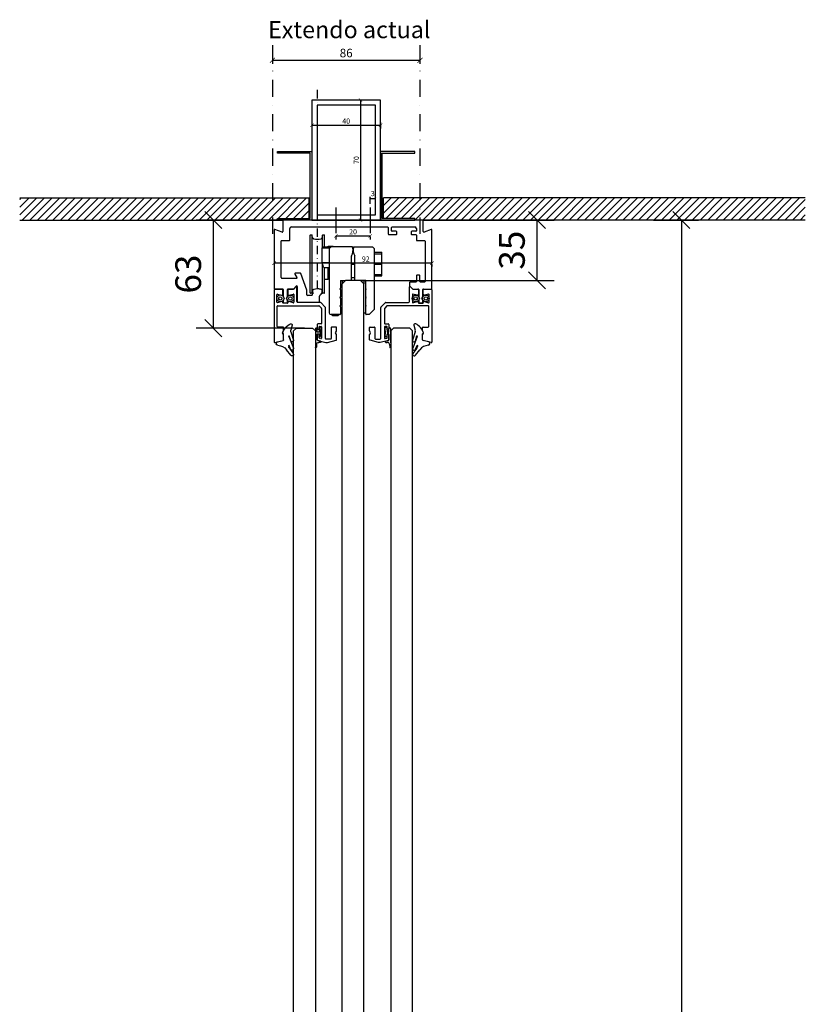
# Model space of a CAD drawing. Units: inches. Extents: x -47522 to 22536, y -11529 to 5896.
# Drawn here: x 19758 to 20216, y -4969 to -4395 of the extents above; entities that cross this region are included whole.
import ezdxf
from ezdxf.lldxf.tags import DXFTag

# ---------------------------------------------------------------- set-up
doc = ezdxf.new("R2010")
doc.units = ezdxf.units.IN
doc.linetypes.add('DASHDOT2', pattern=[0.5, 0.25, -0.125, 0, -0.125])
for name, color, linetype in [('0_DIMENSIONS', 10, 'Continuous'), ('0_GLASS', 150, 'Continuous'), ('270-8300-10_PERF', 7, 'Continuous'), ('270-8302-10_PERF', 7, 'Continuous'), ('300-3004-12_PF_J', 7, 'Continuous'), ('320-2170-10_PIVO', 7, 'Continuous'), ('320-3920-10_CASQ', 7, 'Continuous'), ('c_black', 7, 'Continuous'), ('CORDON_2X4', 7, 'Continuous'), ('COS_MORDASSA_ANT', 7, 'Continuous'), ('COS_MORDASSA_POS', 7, 'Continuous'), ('COS_PLETINA_ROLL', 7, 'Continuous'), ('DISTANCIADOR', 7, 'Continuous'), ('EIX_EXCENTRIC_RE', 7, 'Continuous'), ('FRANJA_DE_PRESIO', 7, 'Continuous'), ('JUNTA_12.7', 7, 'Continuous'), ('NEW_RUEDA_PANO_1', 7, 'Continuous'), ('PF_GUIADOR_PANOR', 7, 'Continuous'), ('PRISIONERO_M-4_X', 7, 'Continuous'), ('TAPA_2_1040', 7, 'Continuous')]:
    doc.layers.add(name, color=color, linetype=linetype)
doc.styles.get("Standard").update_dxf_attribs({"font": 'arial.ttf'})
tags = doc.linetypes.add('HIDDEN2', pattern=[4.7625, 3.175, -1.5875]).pattern_tags.tags
tags[6:7] = [DXFTag(74, 4), DXFTag(75, 0), DXFTag(340, '0'), DXFTag(46, 0.0), DXFTag(50, 0.0), DXFTag(44, 0.0), DXFTag(45, 0.0)]
tags[4:5] = [DXFTag(74, 4), DXFTag(75, 0), DXFTag(340, '0'), DXFTag(46, 0.0), DXFTag(50, 0.0), DXFTag(44, 0.0), DXFTag(45, 0.0)]
doc.dimstyles.new('Europe_mm', dxfattribs={"dimtxt": 35, "dimasz": 10, "dimexe": 10, "dimexo": 10, "dimgap": 5, "dimtad": 1, "dimdec": 0, "dimtxsty": 'Standard', "dimblk": 'OBLIQUE', "dimcen": 0.09375, "dimadec": 0, "dimazin": 0, "dimtfac": 10, "dimtdec": 0, "dimtmove": 0, "dimatfit": 3, "dimfxl": 1, "dimfrac": 2, "dimarcsym": 0})
pattern_1 = [(45, (28251.8912, -9095.1417), (-2.245064, 2.245064), [])]

# ---------------------------------------------------------------- blocks, each defined once
blk = doc.blocks.new('_ArchTick')
at = {"color": 0, "linetype": 'ByBlock', "const_width": 0.15}
blk.add_lwpolyline([(-0.5, -0.5), (0.5, 0.5)], dxfattribs=at)
blk = doc.blocks.new('*D169')
at = {"layer": '0_DIMENSIONS', "color": 0, "linetype": 'Continuous', "lineweight": -2, "transparency": 16777216}
for p, q in [((19998.69, -4537.06), (19906.79, -4537.06)), ((19906.79, -4537.86), (19906.79, -4539.06)), ((19998.69, -4537.86), (19998.69, -4539.06))]:
    blk.add_line(p, q, dxfattribs=at)
at = {"layer": 'Defpoints', "color": 0, "linetype": 'Continuous', "transparency": 16777216}
for p in [(19906.79, -4535.86), (19998.69, -4535.86), (19906.79, -4537.06)]:
    blk.add_point(p, dxfattribs=at)
at = {"layer": '0_DIMENSIONS', "color": 0, "linetype": 'Continuous', "lineweight": -2, "transparency": 16777216, "xscale": 2, "yscale": 2, "zscale": 2, "rotation": 180}
blk.add_blockref('_ArchTick', (19906.79, -4537.06), dxfattribs=at)
at = {"layer": '0_DIMENSIONS', "color": 0, "linetype": 'Continuous', "lineweight": -2, "transparency": 16777216, "xscale": 2, "yscale": 2, "zscale": 2}
blk.add_blockref('_ArchTick', (19998.69, -4537.06), dxfattribs=at)
at = {"layer": '0_DIMENSIONS', "color": 0, "linetype": 'Continuous', "transparency": 16777216, "insert": (19960.17, -4535.03), "char_height": 3, "attachment_point": 5}
blk.add_mtext('92', dxfattribs=at)
blk = doc.blocks.new('_Oblique')
at = {"color": 0, "lineweight": -2}
blk.add_line((-0.5, -0.5), (0.5, 0.5), dxfattribs=at)
blk = doc.blocks.new('*D170')
at = {"layer": '0_DIMENSIONS', "color": 0, "lineweight": -2, "transparency": 16777216}
for p, q in [((19993.39, -4511.94), (20069.93, -4511.94)), ((20059.93, -4511.94), (20059.93, -4547.1)), ((19957.13, -4547.1), (20069.93, -4547.1))]:
    blk.add_line(p, q, dxfattribs=at)
at = {"layer": 'Defpoints', "color": 0, "transparency": 16777216}
for p in [(19993.39, -4511.94), (19957.13, -4547.1), (20059.93, -4547.1)]:
    blk.add_point(p, dxfattribs=at)
at = {"layer": '0_DIMENSIONS', "color": 0, "lineweight": -2, "transparency": 16777216, "xscale": 10, "yscale": 10, "zscale": 10}
for p, rotation in [((20059.93, -4511.94), 90), ((20059.93, -4547.1), 270)]:
    blk.add_blockref('_Oblique', p, dxfattribs=dict(at, rotation=rotation))
at = {"layer": '0_DIMENSIONS', "color": 0, "transparency": 16777216, "insert": (20047.26, -4529.52), "char_height": 15, "attachment_point": 5, "rotation": 90}
blk.add_mtext('35', dxfattribs=at)
blk = doc.blocks.new('*D173')
at = {"layer": '0_DIMENSIONS', "color": 0, "lineweight": -2, "transparency": 16777216}
for p, q in [((19912.09, -4511.94), (19861.25, -4511.94)), ((19871.25, -4511.94), (19871.25, -4574.96)), ((19924.44, -4574.96), (19861.25, -4574.96))]:
    blk.add_line(p, q, dxfattribs=at)
at = {"layer": 'Defpoints', "color": 0, "transparency": 16777216}
for p in [(19912.09, -4511.94), (19871.25, -4574.96), (19924.44, -4574.96)]:
    blk.add_point(p, dxfattribs=at)
at = {"layer": '0_DIMENSIONS', "color": 0, "lineweight": -2, "transparency": 16777216, "xscale": 10, "yscale": 10, "zscale": 10}
for p, rotation in [((19871.25, -4511.94), 90), ((19871.25, -4574.96), 270)]:
    blk.add_blockref('_Oblique', p, dxfattribs=dict(at, rotation=rotation))
at = {"layer": '0_DIMENSIONS', "color": 0, "transparency": 16777216, "insert": (19858.58, -4543.45), "char_height": 15, "attachment_point": 5, "rotation": 90}
blk.add_mtext('63', dxfattribs=at)
blk = doc.blocks.new('juntapresion')
at = {"layer": 'JUNTA_12.7', "color": 7, "linetype": 'Continuous'}
for p, q in [((23534.29, -20255.95), (23531.77, -20259.06)), ((23533.09, -20261.57), (23533.09, -20260.99)), ((23533.21, -20266.82), (23535.85, -20260.06)), ((23534.14, -20259.4), (23533.28, -20261.61)), ((23533.44, -20259.94), (23535.74, -20256.89)), ((23526.39, -20263.63), (23529.81, -20264.55)), ((23530.11, -20264.93), (23530.11, -20268.37)), ((23533.22, -20267.12), (23533.21, -20267.09)), ((23534.29, -20264.26), (23533.4, -20267.11)), ((23534.37, -20269.52), (23535.86, -20264.75)), ((23530.11, -20268.37), (23529.59, -20268.9)), ((23535.1, -20273.31), (23534.35, -20270.48))]:
    blk.add_line(p, q, dxfattribs=at)
for centre, radius, start, end in [((23535.05, -20256.37), 0.87, 322.84205, 151.52284), ((23526.84, -20262.69), 1.04, 93.61093, 244.92539), ((23526.33, -20254.66), 7, 273.61093, 321.00689), ((23534.83, -20260.99), 1.74, 142.84205, 180), ((23533.19, -20261.57), 0.1, 180, 338.67022), ((23535, -20259.72), 0.915, 338.29661, 159.37836), ((23529.71, -20264.93), 0.4, 0, 75), ((23533.55, -20266.95), 0.367, 158.67324, 202.90685), ((23533.31, -20267.08), 0.0925, 202.90685, 342.62715), ((23535.07, -20264.5), 0.823, 342.62715, 162.62715), ((23537.78, -20266.57), 8.52, 195.83752, 244.37229), ((23534.35, -20273.51), 0.783, 251.55952, 15), ((23536.01, -20270.04), 1.72, 162.62715, 195)]:
    blk.add_arc(centre, radius, start, end, dxfattribs=at)
at = {"layer": 'TAPA_2_1040', "color": 7, "linetype": 'Continuous'}
blk.add_line((23535.04, -20273.06), (23535.06, -20273.06), dxfattribs=at)
blk = doc.blocks.new('junta comp')
at = {"linetype": 'Continuous'}
for p, q in [((24160.82, -19884.19), (24160.72, -19879.42)), ((24161.43, -19881.13), (24161.32, -19879.4)), ((24163.69, -19882.98), (24162.05, -19883.42)), ((24163.55, -19882.2), (24162.71, -19882.26))]:
    blk.add_line(p, q, dxfattribs=at)
for centre, radius, start, end in [((24161.02, -19879.41), 0.3, 3.47964, 181.19944), ((24162.63, -19881.06), 1.2, 183.47964, 274.13783), ((24162.12, -19883.71), 0.3, 105, 180), ((24163.58, -19882.6), 0.4, 285, 94.13783)]:
    blk.add_arc(centre, radius, start, end, dxfattribs=at)
at = {"layer": '300-3004-12_PF_J', "linetype": 'Continuous'}
for p, q in [((24160.82, -19890.27), (24160.82, -19884.19)), ((24161.82, -19883.69), (24161.82, -19887.27)), ((24161.82, -19887.27), (24162.82, -19887.27)), ((24162.82, -19888.27), (24161.82, -19888.27)), ((24161.82, -19888.27), (24161.82, -19890.27)), ((24162.82, -19887.27), (24162.98, -19885.92)), ((24162.99, -19890.81), (24162.82, -19888.27)), ((24163.97, -19886.03), (24163.79, -19887.67)), ((24163.79, -19887.67), (24163.99, -19890.74))]:
    blk.add_line(p, q, dxfattribs=at)
for centre, start, end in [((24163.47, -19885.97), 353.65981, 173.65981), ((24161.32, -19890.27), 180, 0), ((24163.49, -19890.77), 183.81407, 3.81407)]:
    blk.add_arc(centre, 0.5, start, end, dxfattribs=at)
blk = doc.blocks.new('*D174')
at = {"layer": '0_DIMENSIONS', "color": 0, "linetype": 'Continuous', "lineweight": -2, "transparency": 16777216}
for p, q in [((19928.74, -4455.04), (19928.74, -4458.63)), ((19968.74, -4455.04), (19968.74, -4458.63)), ((19928.74, -4456.63), (19968.74, -4456.63))]:
    blk.add_line(p, q, dxfattribs=at)
at = {"layer": 'Defpoints', "color": 0, "linetype": 'Continuous', "transparency": 16777216}
for p in [(19928.74, -4453.04), (19968.74, -4453.04), (19968.74, -4456.63)]:
    blk.add_point(p, dxfattribs=at)
at = {"layer": '0_DIMENSIONS', "color": 0, "linetype": 'Continuous', "lineweight": -2, "transparency": 16777216, "xscale": 2, "yscale": 2, "zscale": 2, "rotation": 180}
blk.add_blockref('_ArchTick', (19928.74, -4456.63), dxfattribs=at)
at = {"layer": '0_DIMENSIONS', "color": 0, "linetype": 'Continuous', "lineweight": -2, "transparency": 16777216, "xscale": 2, "yscale": 2, "zscale": 2}
blk.add_blockref('_ArchTick', (19968.74, -4456.63), dxfattribs=at)
at = {"layer": '0_DIMENSIONS', "color": 0, "linetype": 'Continuous', "transparency": 16777216, "insert": (19948.74, -4454.6), "char_height": 3, "attachment_point": 5}
blk.add_mtext('40', dxfattribs=at)
blk = doc.blocks.new('*D175')
at = {"layer": '0_DIMENSIONS', "color": 0, "linetype": 'Continuous', "lineweight": -2, "transparency": 16777216}
for p, q in [((19957.54, -4441.94), (19955.07, -4441.94)), ((19957.07, -4441.94), (19957.07, -4511.94)), ((19957.54, -4511.94), (19955.07, -4511.94))]:
    blk.add_line(p, q, dxfattribs=at)
at = {"layer": 'Defpoints', "color": 0, "linetype": 'Continuous', "transparency": 16777216}
for p in [(19959.54, -4441.94), (19957.07, -4511.94), (19959.54, -4511.94)]:
    blk.add_point(p, dxfattribs=at)
at = {"layer": '0_DIMENSIONS', "color": 0, "linetype": 'Continuous', "lineweight": -2, "transparency": 16777216, "xscale": 2, "yscale": 2, "zscale": 2}
for p, rotation in [((19957.07, -4441.94), 90), ((19957.07, -4511.94), 270)]:
    blk.add_blockref('_ArchTick', p, dxfattribs=dict(at, rotation=rotation))
at = {"layer": '0_DIMENSIONS', "color": 0, "linetype": 'Continuous', "transparency": 16777216, "insert": (19955.04, -4476.94), "char_height": 3, "attachment_point": 5, "rotation": 90}
blk.add_mtext('70', dxfattribs=at)
blk = doc.blocks.new('*D176')
at = {"layer": '0_DIMENSIONS', "color": 0, "linetype": 'Continuous', "lineweight": -2, "transparency": 16777216}
for p, q in [((19942.74, -4521.22), (19962.74, -4521.22)), ((19942.74, -4521.6), (19942.74, -4523.22)), ((19962.74, -4521.6), (19962.74, -4523.22))]:
    blk.add_line(p, q, dxfattribs=at)
at = {"layer": 'Defpoints', "color": 0, "linetype": 'Continuous', "transparency": 16777216}
for p in [(19942.74, -4519.6), (19962.74, -4519.6), (19962.74, -4521.22)]:
    blk.add_point(p, dxfattribs=at)
at = {"layer": '0_DIMENSIONS', "color": 0, "linetype": 'Continuous', "lineweight": -2, "transparency": 16777216, "xscale": 2, "yscale": 2, "zscale": 2, "rotation": 180}
blk.add_blockref('_ArchTick', (19942.74, -4521.22), dxfattribs=at)
at = {"layer": '0_DIMENSIONS', "color": 0, "linetype": 'Continuous', "lineweight": -2, "transparency": 16777216, "xscale": 2, "yscale": 2, "zscale": 2}
blk.add_blockref('_ArchTick', (19962.74, -4521.22), dxfattribs=at)
at = {"layer": '0_DIMENSIONS', "color": 0, "linetype": 'Continuous', "transparency": 16777216, "insert": (19952.74, -4519.18), "char_height": 3, "attachment_point": 5}
blk.add_mtext('20', dxfattribs=at)
blk = doc.blocks.new('*D177')
at = {"layer": '0_GLASS', "color": 0, "lineweight": -2, "ltscale": 40, "transparency": 16777216}
for p, q in [((19905.74, -4417.86), (19905.74, -4420.75)), ((19905.74, -4418.75), (19991.74, -4418.75)), ((19991.74, -4417.86), (19991.74, -4420.75))]:
    blk.add_line(p, q, dxfattribs=at)
at = {"layer": 'Defpoints', "color": 0, "ltscale": 40, "transparency": 16777216}
for p in [(19905.74, -4415.86), (19991.74, -4415.86), (19991.74, -4418.75)]:
    blk.add_point(p, dxfattribs=at)
at = {"layer": '0_GLASS', "color": 0, "lineweight": -2, "ltscale": 40, "transparency": 16777216, "xscale": 3, "yscale": 3, "zscale": 3, "rotation": 180}
blk.add_blockref('_ArchTick', (19905.74, -4418.75), dxfattribs=at)
at = {"layer": '0_GLASS', "color": 0, "lineweight": -2, "ltscale": 40, "transparency": 16777216, "xscale": 3, "yscale": 3, "zscale": 3}
blk.add_blockref('_ArchTick', (19991.74, -4418.75), dxfattribs=at)
at = {"layer": '0_GLASS', "color": 0, "ltscale": 40, "transparency": 16777216, "insert": (19948.74, -4415.19), "char_height": 5, "attachment_point": 5}
blk.add_mtext('86', dxfattribs=at)
blk = doc.blocks.new('*D178')
at = {"layer": '0_DIMENSIONS', "color": 0, "lineweight": -2, "transparency": 16777216}
for p, q in [((20127.87, -4511.94), (20154.08, -4511.94)), ((20144.08, -4511.94), (20144.08, -6976.94)), ((19993.39, -6976.94), (20154.08, -6976.94))]:
    blk.add_line(p, q, dxfattribs=at)
at = {"layer": 'Defpoints', "color": 0, "transparency": 16777216}
for p in [(20127.87, -4511.94), (19993.39, -6976.94), (20144.08, -6976.94)]:
    blk.add_point(p, dxfattribs=at)
at = {"layer": '0_DIMENSIONS', "color": 0, "lineweight": -2, "transparency": 16777216, "xscale": 10, "yscale": 10, "zscale": 10}
for p, rotation in [((20144.08, -4511.94), 90), ((20144.08, -6976.94), 270)]:
    blk.add_blockref('_Oblique', p, dxfattribs=dict(at, rotation=rotation))
at = {"layer": '0_DIMENSIONS', "color": 0, "transparency": 16777216, "insert": (20121.21, -5744.44), "char_height": 35, "attachment_point": 5, "rotation": 90}
blk.add_mtext('2465', dxfattribs=at)
blk = doc.blocks.new('*D179')
at = {"layer": '0_DIMENSIONS', "color": 0, "linetype": 'Continuous', "lineweight": -2, "transparency": 16777216}
for p, q in [((19962.74, -4502.55), (19962.74, -4498.43)), ((19962.74, -4499.43), (19965.74, -4499.43)), ((19965.74, -4498.82), (19965.74, -4498.43))]:
    blk.add_line(p, q, dxfattribs=at)
at = {"layer": 'Defpoints', "color": 0, "linetype": 'Continuous', "transparency": 16777216}
for p in [(19965.74, -4499.43), (19965.74, -4500.82), (19962.74, -4504.55)]:
    blk.add_point(p, dxfattribs=at)
at = {"layer": '0_DIMENSIONS', "color": 0, "linetype": 'Continuous', "lineweight": -2, "transparency": 16777216, "rotation": 180}
blk.add_blockref('_ArchTick', (19962.74, -4499.43), dxfattribs=at)
at = {"layer": '0_DIMENSIONS', "color": 0, "linetype": 'Continuous', "lineweight": -2, "transparency": 16777216}
blk.add_blockref('_ArchTick', (19965.74, -4499.43), dxfattribs=at)
at = {"layer": '0_DIMENSIONS', "color": 0, "linetype": 'Continuous', "transparency": 16777216, "insert": (19964.24, -4496.9), "char_height": 3, "attachment_point": 5}
blk.add_mtext('3', dxfattribs=at)

msp = doc.modelspace()

# ---------------------------------------------------------------- hatches: boundary and pattern name
at = {"layer": '0_GLASS'}
h = msp.add_hatch(dxfattribs=at)
h.set_pattern_fill('ANSI31', color=252, style=0)
h.set_pattern_definition(pattern_1)
h.paths.add_polyline_path([(19905.74, -4498.94), (19758.44, -4498.94), (19758.44, -4511.94), (19905.74, -4511.94)])
h.paths.add_polyline_path([(19927.07, -4498.94), (19905.74, -4498.94), (19905.74, -4511.94), (19908.74, -4511.94), (19908.74, -4510.94), (19927.07, -4510.94)])
h = msp.add_hatch(dxfattribs=at)
h.set_pattern_fill('ANSI31', color=252, style=0)
h.set_pattern_definition(pattern_1)
h.paths.add_polyline_path([(19991.74, -4498.94), (19970.42, -4498.94), (19970.42, -4510.94), (19988.74, -4510.94), (19988.74, -4511.94), (19991.74, -4511.94)])
h.paths.add_polyline_path([(20216.33, -4498.94), (19991.74, -4498.94), (19991.74, -4511.94), (20216.33, -4511.94)])

# ---------------------------------------------------------------- linework, layer by layer
at = {"layer": '0_GLASS', "color": 162, "linetype": 'DASHDOT2', "ltscale": 40}
for p, q in [((19905.74, -4410), (19905.74, -4519.89)), ((19991.74, -4410), (19991.74, -4519.89))]:
    msp.add_line(p, q, dxfattribs=at)
at = {"layer": '0_GLASS', "color": 42, "linetype": 'DASHDOT2', "ltscale": 20}
msp.add_line((19931.94, -4552.1), (19931.94, -4433.63), dxfattribs=at)
at = {"layer": '0_GLASS', "color": 10, "linetype": 'HIDDEN2', "ltscale": 0.5}
for p, q in [((19942.74, -4504.55), (19942.74, -4519.6)), ((19962.74, -4504.55), (19962.74, -4519.6))]:
    msp.add_line(p, q, dxfattribs=at)
at = {"layer": '0_GLASS', "color": 0}
for points in [[(19928.74, -4511.94), (19968.74, -4511.94), (19968.74, -4441.94), (19928.74, -4441.94)], [(19931.74, -4508.94), (19965.74, -4508.94), (19965.74, -4444.94), (19931.74, -4444.94)], [(19908.74, -4471.94), (19928.74, -4471.94), (19928.74, -4511.94), (19908.74, -4511.94), (19908.74, -4510.94), (19927.74, -4510.94), (19927.74, -4472.94), (19908.74, -4472.94)], [(19988.74, -4471.94), (19968.74, -4471.94), (19968.74, -4511.94), (19988.74, -4511.94), (19988.74, -4510.94), (19969.74, -4510.94), (19969.74, -4472.94), (19988.74, -4472.94)]]:
    msp.add_lwpolyline(points, close=True, dxfattribs=at)
at = {"layer": '270-8300-10_PERF', "color": 7, "linetype": 'Continuous'}
for p, q in [((19911.79, -4512.24), (19911.79, -4518.64)), ((19993.39, -4511.94), (19912.09, -4511.94)), ((19993.69, -4518.64), (19993.69, -4512.24)), ((19906.79, -4517.68), (19906.79, -4551.85)), ((19911.39, -4518.92), (19907.2, -4517.4)), ((19915.79, -4523.64), (19915.79, -4516.94)), ((19916.79, -4515.94), (19942.44, -4515.94)), ((19942.74, -4515.64), (19942.44, -4515.94)), ((19943.04, -4515.94), (19942.74, -4515.64)), ((19943.04, -4515.94), (19962.44, -4515.94)), ((19962.74, -4515.64), (19962.44, -4515.94)), ((19963.04, -4515.94), (19962.74, -4515.64)), ((19963.04, -4515.94), (19972.89, -4515.94)), ((19973.19, -4516.24), (19973.19, -4519.94)), ((19975.19, -4518.14), (19975.19, -4516.24)), ((19975.49, -4515.94), (19988.69, -4515.94)), ((19977.89, -4518.44), (19975.51, -4518.44)), ((19978.19, -4520.14), (19978.19, -4518.74)), ((19986.69, -4518.74), (19986.69, -4520.14)), ((19989.39, -4518.44), (19986.99, -4518.44)), ((19989.69, -4516.94), (19989.69, -4518.14)), ((19998.29, -4517.4), (19994.1, -4518.92)), ((19998.69, -4551.85), (19998.69, -4517.68)), ((19910.79, -4545.45), (19910.79, -4524.24)), ((19911.09, -4523.94), (19915.49, -4523.94)), ((19973.69, -4520.44), (19977.89, -4520.44)), ((19986.99, -4520.44), (19989.39, -4520.44)), ((19989.69, -4520.74), (19989.69, -4523.64)), ((19989.99, -4523.94), (19994.39, -4523.94)), ((19994.69, -4524.24), (19994.69, -4547.85)), ((19919.79, -4545.95), (19911.29, -4545.95)), ((19918.83, -4543.4), (19920.05, -4545.5)), ((19922.01, -4542.95), (19919.09, -4542.95)), ((19925.79, -4552.76), (19922.29, -4543.14)), ((19989.69, -4544.45), (19989.69, -4547.85)), ((19991.39, -4544.15), (19989.99, -4544.15)), ((19991.69, -4547.85), (19991.69, -4544.45)), ((19907.09, -4552.15), (19911.79, -4552.15)), ((19912.09, -4552.45), (19912.09, -4556.61)), ((19914.49, -4556.61), (19914.49, -4552.45)), ((19914.79, -4552.15), (19917.99, -4552.15)), ((19917.99, -4552.15), (19919.68, -4550.46)), ((19920.19, -4550.67), (19920.19, -4559.6)), ((19925.79, -4555.6), (19925.79, -4552.76)), ((19985.69, -4548.45), (19985.69, -4550.35)), ((19985.69, -4550.35), (19987.49, -4552.15)), ((19989.39, -4548.15), (19985.99, -4548.15)), ((19987.49, -4552.15), (19990.69, -4552.15)), ((19990.99, -4552.45), (19990.99, -4556.61)), ((19994.39, -4548.15), (19991.99, -4548.15)), ((19993.39, -4556.61), (19993.39, -4552.45)), ((19993.69, -4552.15), (19998.39, -4552.15)), ((19912.09, -4558.68), (19912.09, -4559.85)), ((19912.13, -4556.76), (19912.64, -4557.65)), ((19912.64, -4557.65), (19912.13, -4558.53)), ((19913.94, -4557.65), (19914.45, -4556.76)), ((19914.45, -4558.53), (19913.94, -4557.65)), ((19914.49, -4559.85), (19914.49, -4558.68)), ((19928.69, -4555.9), (19926.09, -4555.9)), ((19929.42, -4554.67), (19928.99, -4555.1)), ((19928.99, -4555.1), (19928.99, -4555.6)), ((19933.19, -4559.6), (19933.19, -4556.33)), ((19990.99, -4558.68), (19990.99, -4559.85)), ((19991.03, -4556.76), (19991.54, -4557.65)), ((19991.54, -4557.65), (19991.03, -4558.53)), ((19992.84, -4557.65), (19993.35, -4556.76)), ((19993.35, -4558.53), (19992.84, -4557.65)), ((19993.39, -4559.85), (19993.39, -4558.68)), ((19912.39, -4560.15), (19914.19, -4560.15)), ((19920.49, -4559.9), (19932.89, -4559.9)), ((19991.29, -4560.15), (19993.09, -4560.15))]:
    msp.add_line(p, q, dxfattribs=at)
for centre, radius, start, end in [((19912.09, -4512.24), 0.3, 90, 180), ((19993.39, -4512.24), 0.3, 0, 90), ((19907.09, -4517.68), 0.3, 70, 180), ((19911.49, -4518.64), 0.3, 250, 0), ((19916.79, -4516.94), 1, 90, 180), ((19972.89, -4516.24), 0.3, 0, 90), ((19975.49, -4516.24), 0.3, 90, 180), ((19975.49, -4518.14), 0.3, 180, 272.99649), ((19977.89, -4518.74), 0.3, 0, 90), ((19986.99, -4518.74), 0.3, 90, 180), ((19988.69, -4516.94), 1, 0, 90), ((19989.39, -4518.14), 0.3, 270, 0), ((19993.99, -4518.64), 0.3, 180, 290), ((19998.39, -4517.68), 0.3, 0, 110), ((19911.09, -4524.24), 0.3, 90, 180), ((19915.49, -4523.64), 0.3, 270, 0), ((19973.69, -4519.94), 0.5, 180, 270), ((19977.89, -4520.14), 0.3, 270, 0), ((19986.99, -4520.14), 0.3, 180, 270), ((19989.39, -4520.74), 0.3, 0, 90), ((19989.99, -4523.64), 0.3, 180, 270), ((19994.39, -4524.24), 0.3, 0, 90), ((19911.29, -4545.45), 0.5, 180, 270), ((19919.09, -4543.25), 0.3, 90, 210), ((19919.79, -4545.65), 0.3, 270, 30), ((19922.01, -4543.25), 0.3, 20, 90), ((19989.99, -4544.45), 0.3, 90, 180), ((19991.39, -4544.45), 0.3, 0, 90), ((19907.09, -4551.85), 0.3, 180, 270), ((19911.79, -4552.45), 0.3, 0, 90), ((19914.79, -4552.45), 0.3, 90, 180), ((19919.89, -4550.67), 0.3, 0, 135), ((19931.94, -4553.46), 2.8, 169.08575, 205.62802), ((19929.78, -4553.04), 0.6, 108.24501, 169.08575), ((19931.94, -4559.59), 7.5, 71.75412, 88.29929), ((19931.94, -4553.46), 2.8, 303.27731, 10.91338), ((19934.1, -4553.04), 0.6, 10.91338, 71.75412), ((19985.99, -4548.45), 0.3, 90, 180), ((19989.39, -4547.85), 0.3, 270, 0), ((19990.69, -4552.45), 0.3, 0, 90), ((19991.99, -4547.85), 0.3, 180, 270), ((19993.69, -4552.45), 0.3, 90, 180), ((19994.39, -4547.85), 0.3, 270, 0), ((19998.39, -4551.85), 0.3, 270, 0), ((19912.39, -4556.61), 0.3, 180, 210), ((19912.39, -4558.68), 0.3, 150, 180), ((19914.19, -4556.61), 0.3, 330, 0), ((19914.19, -4558.68), 0.3, 0, 30), ((19926.09, -4555.6), 0.3, 180, 270), ((19928.69, -4555.6), 0.3, 270, 0), ((19933.83, -4556.33), 0.634, 123.27731, 180), ((19991.29, -4556.61), 0.3, 180, 210), ((19991.29, -4558.68), 0.3, 150, 180), ((19993.09, -4556.61), 0.3, 330, 0), ((19993.09, -4558.68), 0.3, 0, 30), ((19912.39, -4559.85), 0.3, 180, 270), ((19914.19, -4559.85), 0.3, 270, 0), ((19920.49, -4559.6), 0.3, 180, 270), ((19932.89, -4559.6), 0.3, 270, 0), ((19991.29, -4559.85), 0.3, 180, 270), ((19993.09, -4559.85), 0.3, 270, 0)]:
    msp.add_arc(centre, radius, start, end, dxfattribs=at)
at = {"layer": '270-8302-10_PERF', "color": 7, "linetype": 'Continuous'}
for p, q in [((19906.79, -4552.55), (19906.79, -4583.09)), ((19911.59, -4552.25), (19907.09, -4552.25)), ((19911.89, -4555.21), (19911.89, -4552.55)), ((19914.69, -4552.55), (19914.69, -4555.21)), ((19917.94, -4552.25), (19914.99, -4552.25)), ((19919.43, -4550.76), (19917.94, -4552.25)), ((19919.94, -4559.5), (19919.94, -4550.97)), ((19985.54, -4559.5), (19985.54, -4550.97)), ((19986.06, -4550.76), (19987.54, -4552.25)), ((19987.54, -4552.25), (19990.49, -4552.25)), ((19990.79, -4552.55), (19990.79, -4555.21)), ((19993.59, -4555.21), (19993.59, -4552.55)), ((19993.89, -4552.25), (19998.39, -4552.25)), ((19998.69, -4552.55), (19998.69, -4583.09)), ((19908.39, -4559.85), (19908.39, -4555.44)), ((19908.77, -4555.15), (19911.14, -4555.79)), ((19915.45, -4555.79), (19917.82, -4555.15)), ((19918.19, -4555.44), (19918.19, -4559.85)), ((19987.29, -4555.44), (19987.29, -4559.85)), ((19990.04, -4555.79), (19987.67, -4555.15)), ((19996.72, -4555.15), (19994.35, -4555.79)), ((19997.09, -4559.85), (19997.09, -4555.44)), ((19908.59, -4574.06), (19908.59, -4562.25)), ((19911.14, -4559.5), (19908.77, -4560.14)), ((19908.89, -4561.95), (19932.77, -4561.95)), ((19911.89, -4560.25), (19911.89, -4560.08)), ((19914.49, -4560.45), (19912.09, -4560.45)), ((19914.69, -4560.08), (19914.69, -4560.25)), ((19917.82, -4560.14), (19915.45, -4559.5)), ((19933.65, -4560), (19920.44, -4560)), ((19932.98, -4562.03), (19934.31, -4563.36)), ((19936.55, -4562.77), (19933.86, -4560.08)), ((19934.39, -4563.57), (19934.39, -4572.17)), ((19936.64, -4581.06), (19936.64, -4562.98)), ((19968.85, -4581.06), (19968.85, -4562.98)), ((19968.94, -4562.77), (19971.63, -4560.08)), ((19971.09, -4563.57), (19971.09, -4572.17)), ((19972.51, -4562.03), (19971.18, -4563.36)), ((19971.84, -4560), (19985.04, -4560)), ((19996.59, -4561.95), (19972.72, -4561.95)), ((19987.67, -4560.14), (19990.04, -4559.5)), ((19990.79, -4560.08), (19990.79, -4560.25)), ((19990.99, -4560.45), (19993.39, -4560.45)), ((19993.59, -4560.25), (19993.59, -4560.08)), ((19994.35, -4559.5), (19996.72, -4560.14)), ((19996.89, -4574.06), (19996.89, -4562.25)), ((19911.89, -4574.36), (19908.89, -4574.36)), ((19912.19, -4576.54), (19912.19, -4574.66)), ((19931.89, -4572.77), (19931.89, -4575.36)), ((19934.09, -4572.47), (19932.19, -4572.47)), ((19932.19, -4575.66), (19932.59, -4575.66)), ((19932.89, -4575.36), (19932.89, -4574.27)), ((19933.19, -4573.97), (19934.09, -4573.97)), ((19934.39, -4574.27), (19934.39, -4580.81)), ((19939.99, -4574.68), (19939.99, -4581.06)), ((19942.79, -4574.38), (19940.29, -4574.38)), ((19943.09, -4576.54), (19943.09, -4574.68)), ((19962.39, -4576.54), (19962.39, -4574.68)), ((19962.69, -4574.38), (19965.2, -4574.38)), ((19965.5, -4574.68), (19965.5, -4581.06)), ((19971.09, -4574.27), (19971.09, -4580.81)), ((19971.39, -4572.47), (19973.29, -4572.47)), ((19972.29, -4573.97), (19971.39, -4573.97)), ((19972.59, -4575.36), (19972.59, -4574.27)), ((19973.29, -4575.66), (19972.89, -4575.66)), ((19973.59, -4572.77), (19973.59, -4575.36)), ((19993.29, -4576.54), (19993.29, -4574.66)), ((19993.59, -4574.36), (19996.59, -4574.36)), ((19911.59, -4577.66), (19912.15, -4576.69)), ((19912.15, -4578.62), (19911.59, -4577.66)), ((19912.19, -4581.8), (19912.19, -4578.77)), ((19931.89, -4578.76), (19931.89, -4581.8)), ((19932.59, -4578.46), (19932.19, -4578.46)), ((19932.89, -4580.57), (19932.89, -4578.76)), ((19934.02, -4581.1), (19933.12, -4580.86)), ((19939.69, -4581.36), (19936.94, -4581.36)), ((19942.49, -4577.66), (19943.05, -4576.69)), ((19943.05, -4578.62), (19942.49, -4577.66)), ((19943.09, -4581.75), (19943.09, -4578.77)), ((19962.39, -4581.75), (19962.39, -4578.77)), ((19962.99, -4577.66), (19962.43, -4576.69)), ((19962.43, -4578.62), (19962.99, -4577.66)), ((19965.8, -4581.36), (19968.55, -4581.36)), ((19971.47, -4581.1), (19972.37, -4580.86)), ((19972.59, -4580.57), (19972.59, -4578.76)), ((19972.89, -4578.46), (19973.29, -4578.46)), ((19973.59, -4578.76), (19973.59, -4581.8)), ((19993.29, -4581.8), (19993.29, -4578.77)), ((19993.89, -4577.66), (19993.33, -4576.69)), ((19993.33, -4578.62), (19993.89, -4577.66)), ((19907.17, -4583.38), (19911.97, -4582.09)), ((19932.12, -4582.09), (19936.87, -4583.36)), ((19936.87, -4583.36), (19937.92, -4583.36)), ((19937.92, -4583.36), (19942.87, -4582.04)), ((19967.57, -4583.36), (19962.62, -4582.04)), ((19968.62, -4583.36), (19967.57, -4583.36)), ((19973.37, -4582.09), (19968.62, -4583.36)), ((19998.32, -4583.38), (19993.52, -4582.09))]:
    msp.add_line(p, q, dxfattribs=at)
for centre, radius, start, end in [((19907.09, -4552.55), 0.3, 90, 180), ((19911.59, -4552.55), 0.3, 0, 90), ((19914.99, -4552.55), 0.3, 90, 180), ((19919.64, -4550.97), 0.3, 0, 135), ((19985.84, -4550.97), 0.3, 45, 180), ((19990.49, -4552.55), 0.3, 0, 90), ((19993.89, -4552.55), 0.3, 90, 180), ((19998.39, -4552.55), 0.3, 0, 90), ((19908.69, -4555.44), 0.3, 75, 180), ((19911.29, -4555.21), 0.6, 255, 0), ((19915.29, -4555.21), 0.6, 180, 285), ((19917.89, -4555.44), 0.3, 0, 105), ((19987.59, -4555.44), 0.3, 75, 180), ((19990.19, -4555.21), 0.6, 255, 0), ((19994.19, -4555.21), 0.6, 180, 285), ((19996.79, -4555.44), 0.3, 0, 105), ((19908.69, -4559.85), 0.3, 180, 285), ((19908.89, -4562.25), 0.3, 90, 180), ((19911.29, -4560.08), 0.6, 0, 105), ((19912.09, -4560.25), 0.2, 180, 270), ((19914.49, -4560.25), 0.2, 270, 0), ((19915.29, -4560.08), 0.6, 75, 180), ((19917.89, -4559.85), 0.3, 255, 0), ((19920.44, -4559.5), 0.5, 180, 270), ((19932.77, -4562.25), 0.3, 45, 90), ((19933.65, -4560.3), 0.3, 45, 90), ((19934.09, -4563.57), 0.3, 0, 45), ((19936.34, -4562.98), 0.3, 0, 45), ((19969.15, -4562.98), 0.3, 135, 180), ((19971.39, -4563.57), 0.3, 135, 180), ((19971.84, -4560.3), 0.3, 90, 135), ((19972.72, -4562.25), 0.3, 90, 135), ((19985.04, -4559.5), 0.5, 270, 0), ((19987.59, -4559.85), 0.3, 180, 285), ((19990.19, -4560.08), 0.6, 0, 105), ((19990.99, -4560.25), 0.2, 180, 270), ((19993.39, -4560.25), 0.2, 270, 0), ((19994.19, -4560.08), 0.6, 75, 180), ((19996.59, -4562.25), 0.3, 0, 90), ((19996.79, -4559.85), 0.3, 255, 0), ((19908.89, -4574.06), 0.3, 180, 270), ((19911.89, -4574.66), 0.3, 0, 90), ((19932.19, -4572.77), 0.3, 90, 180), ((19932.19, -4575.36), 0.3, 180, 270), ((19932.59, -4575.36), 0.3, 270, 0), ((19933.19, -4574.27), 0.3, 90, 180), ((19934.09, -4572.17), 0.3, 270, 0), ((19934.09, -4574.27), 0.3, 0, 90), ((19940.29, -4574.68), 0.3, 90, 180), ((19942.79, -4574.68), 0.3, 0, 90), ((19962.69, -4574.68), 0.3, 90, 180), ((19965.2, -4574.68), 0.3, 0, 90), ((19971.39, -4572.17), 0.3, 180, 270), ((19971.39, -4574.27), 0.3, 90, 180), ((19972.29, -4574.27), 0.3, 0, 90), ((19972.89, -4575.36), 0.3, 180, 270), ((19973.29, -4572.77), 0.3, 0, 90), ((19973.29, -4575.36), 0.3, 270, 0), ((19993.59, -4574.66), 0.3, 90, 180), ((19996.59, -4574.06), 0.3, 270, 0), ((19911.89, -4581.8), 0.3, 285, 0), ((19911.89, -4576.54), 0.3, 330, 0), ((19911.89, -4578.77), 0.3, 0, 30), ((19932.19, -4578.76), 0.3, 90, 180), ((19932.19, -4581.8), 0.3, 180, 255), ((19932.59, -4578.76), 0.3, 0, 90), ((19933.19, -4580.57), 0.3, 180, 255), ((19934.09, -4580.81), 0.3, 255, 0), ((19936.94, -4581.06), 0.3, 180, 270), ((19939.69, -4581.06), 0.3, 270, 0), ((19942.79, -4581.75), 0.3, 285, 0), ((19942.79, -4576.54), 0.3, 330, 0), ((19942.79, -4578.77), 0.3, 0, 30), ((19962.69, -4576.54), 0.3, 180, 210), ((19962.69, -4578.77), 0.3, 150, 180), ((19962.69, -4581.75), 0.3, 180, 255), ((19965.8, -4581.06), 0.3, 180, 270), ((19968.55, -4581.06), 0.3, 270, 0), ((19971.39, -4580.81), 0.3, 180, 285), ((19972.29, -4580.57), 0.3, 285, 0), ((19972.89, -4578.76), 0.3, 90, 180), ((19973.29, -4578.76), 0.3, 0, 90), ((19973.29, -4581.8), 0.3, 285, 0), ((19993.59, -4576.54), 0.3, 180, 210), ((19993.59, -4578.77), 0.3, 150, 180), ((19993.59, -4581.8), 0.3, 180, 255), ((19907.09, -4583.09), 0.3, 180, 285), ((19998.39, -4583.09), 0.3, 255, 0)]:
    msp.add_arc(centre, radius, start, end, dxfattribs=at)
at = {"layer": '320-2170-10_PIVO', "color": 7, "linetype": 'Continuous'}
for p, q in [((19934.79, -4528.1), (19935.29, -4527.6)), ((19934.79, -4528.1), (19939.39, -4528.1)), ((19934.79, -4536.6), (19934.79, -4528.1)), ((19935.29, -4527.6), (19939.89, -4527.6)), ((19934.79, -4536.6), (19938.89, -4536.6)), ((19935.56, -4539.45), (19934.79, -4536.6)), ((19935.75, -4539.6), (19938.89, -4539.6))]:
    msp.add_line(p, q, dxfattribs=at)
msp.add_arc((19935.75, -4539.4), 0.2, 195, 270, dxfattribs=at)
at = {"layer": '320-3920-10_CASQ', "color": 7, "linetype": 'Continuous'}
for p, q in [((19951.74, -4537.6), (19953.74, -4537.6)), ((19953.74, -4545.6), (19951.74, -4545.6))]:
    msp.add_line(p, q, dxfattribs=at)
at = {"layer": 'c_black'}
for p, q in [((19758.44, -4498.94), (19927.07, -4498.94)), ((19927.07, -4510.94), (19927.07, -4498.94)), ((20216.33, -4498.94), (19970.42, -4498.94)), ((19970.42, -4510.94), (19970.42, -4498.94)), ((19758.44, -4511.94), (19912.09, -4511.94)), ((20216.33, -4511.94), (19988.74, -4511.94))]:
    msp.add_line(p, q, dxfattribs=at)
at = {"layer": 'CORDON_2X4', "color": 7, "linetype": 'Continuous'}
for centre, radius in [((19910.3, -4557.63), 2), ((19910.3, -4557.63), 1), ((19916.2, -4557.66), 2), ((19916.2, -4557.66), 1), ((19989.24, -4557.65), 2), ((19989.24, -4557.65), 1), ((19995.14, -4557.65), 2), ((19995.14, -4557.65), 1)]:
    msp.add_circle(centre, radius, dxfattribs=at)
at = {"layer": 'COS_MORDASSA_ANT', "color": 7, "linetype": 'Continuous'}
for p, q in [((19953.23, -4527.6), (19964.09, -4527.6)), ((19964.09, -4527.6), (19965.09, -4528.6)), ((19965.09, -4528.6), (19965.09, -4564.1)), ((19953.74, -4547.1), (19953.74, -4532.97)), ((19960.09, -4547.1), (19957.13, -4547.1)), ((19960.09, -4551.6), (19960.09, -4547.1)), ((19960.39, -4552.1), (19960.09, -4551.6)), ((19960.09, -4552.6), (19960.39, -4552.1)), ((19960.09, -4556.6), (19960.09, -4552.6)), ((19960.39, -4557.1), (19960.09, -4556.6)), ((19960.09, -4557.6), (19960.39, -4557.1)), ((19960.09, -4561.6), (19960.09, -4557.6)), ((19965.11, -4558.67), (19965.09, -4558.67)), ((19960.39, -4562.1), (19960.09, -4561.6)), ((19960.09, -4562.6), (19960.39, -4562.1)), ((19960.09, -4566.8), (19960.09, -4562.6)), ((19965.09, -4564.1), (19962.09, -4567.1)), ((19962.09, -4567.1), (19960.39, -4567.1))]:
    msp.add_line(p, q, dxfattribs=at)
for centre, radius, start, end in [((19958.74, -4529.6), 6, 161.91999, 212.99589), ((19953.23, -4527.8), 0.2, 90, 161.91999), ((19953.54, -4532.97), 0.2, 0, 32.99589), ((19960.39, -4566.8), 0.3, 180, 270)]:
    msp.add_arc(centre, radius, start, end, dxfattribs=at)
at = {"layer": 'COS_MORDASSA_POS', "color": 7, "linetype": 'Continuous'}
for p, q in [((19939.89, -4527.6), (19938.89, -4528.6)), ((19938.89, -4528.6), (19938.89, -4566.1)), ((19952.26, -4527.6), (19939.89, -4527.6)), ((19951.74, -4547.1), (19951.74, -4532.97)), ((19945.39, -4547.1), (19948.35, -4547.1)), ((19945.39, -4547.1), (19945.39, -4551.6)), ((19945.39, -4551.6), (19945.09, -4552.1)), ((19945.09, -4552.1), (19945.39, -4552.6)), ((19945.39, -4552.6), (19945.39, -4556.6)), ((19945.39, -4556.6), (19945.09, -4557.1)), ((19945.09, -4557.1), (19945.39, -4557.6)), ((19945.39, -4557.6), (19945.39, -4561.6)), ((19945.39, -4561.6), (19945.09, -4562.1)), ((19945.09, -4562.1), (19945.39, -4562.6)), ((19945.39, -4562.6), (19945.39, -4566.8)), ((19945.09, -4567.1), (19939.89, -4567.1))]:
    msp.add_line(p, q, dxfattribs=at)
for centre, radius, start, end in [((19946.74, -4529.6), 6, 326.99914, 18.08001), ((19952.26, -4527.8), 0.2, 18.08001, 90), ((19951.94, -4532.97), 0.2, 148.78342, 178.24631), ((19951.94, -4532.97), 0.198, 146.99914, 180), ((19939.89, -4566.1), 1, 180, 270), ((19945.09, -4566.8), 0.3, 270, 0)]:
    msp.add_arc(centre, radius, start, end, dxfattribs=at)
at = {"layer": 'COS_PLETINA_ROLL', "color": 7, "linetype": 'Continuous'}
for p, q in [((19938.19, -4527.6), (19938.19, -4527.2)), ((19938.19, -4527.2), (19941.19, -4527.2)), ((19941.19, -4527.6), (19941.19, -4527.2)), ((19938.19, -4544.6), (19938.19, -4543.25)), ((19938.19, -4544.6), (19938.89, -4544.6))]:
    msp.add_line(p, q, dxfattribs=at)
at = {"layer": 'DISTANCIADOR', "color": 7, "linetype": 'Continuous'}
for p, q in [((19938.19, -4543.25), (19938.19, -4539.6)), ((19938.19, -4546.6), (19936.19, -4546.6)), ((19938.19, -4546.6), (19938.19, -4544.6))]:
    msp.add_line(p, q, dxfattribs=at)
at = {"layer": 'EIX_EXCENTRIC_RE', "color": 7, "linetype": 'Continuous'}
for p, q in [((19952.66, -4530.6), (19952.83, -4530.6)), ((19965.09, -4530.67), (19969.59, -4530.67)), ((19965.09, -4531.6), (19969.59, -4531.6)), ((19969.59, -4531.6), (19969.59, -4530.67)), ((19969.59, -4537.6), (19969.59, -4531.6)), ((19965.09, -4537.6), (19969.59, -4537.6)), ((19969.59, -4543.6), (19969.59, -4537.6)), ((19965.09, -4543.6), (19969.59, -4543.6)), ((19965.09, -4544.52), (19969.59, -4544.52)), ((19969.59, -4544.52), (19969.59, -4543.6))]:
    msp.add_line(p, q, dxfattribs=at)
at = {"layer": 'FRANJA_DE_PRESIO', "color": 7, "linetype": 'Continuous'}
for p, q in [((19946.39, -4547.1), (19946.39, -4549.06)), ((19959.09, -4547.1), (19959.09, -4549.06)), ((19945.39, -4552.6), (19945.39, -4551.6)), ((19960.09, -4552.6), (19960.09, -4551.6)), ((19945.39, -4557.6), (19945.39, -4556.6)), ((19960.09, -4557.6), (19960.09, -4556.6)), ((19945.39, -4562.6), (19945.39, -4561.6)), ((19960.09, -4562.59), (19960.09, -4561.6)), ((19946.39, -4566.1), (19945.39, -4566.1)), ((19959.09, -4566.1), (19960.09, -4566.1))]:
    msp.add_line(p, q, dxfattribs=at)
at = {"layer": 'NEW_RUEDA_PANO_1', "color": 7, "linetype": 'Continuous'}
for p, q in [((19927.69, -4554.4), (19927.69, -4520.8)), ((19927.89, -4520.6), (19928.74, -4520.6)), ((19928.94, -4554.4), (19928.94, -4520.8)), ((19934.94, -4527.95), (19934.94, -4520.8)), ((19935.14, -4520.6), (19935.99, -4520.6)), ((19936.19, -4527.6), (19936.19, -4520.8)), ((19934.94, -4554.4), (19934.94, -4537.16)), ((19936.19, -4554.4), (19936.19, -4539.6)), ((19928.74, -4554.6), (19927.89, -4554.6)), ((19935.99, -4554.6), (19935.14, -4554.6))]:
    msp.add_line(p, q, dxfattribs=at)
for centre, radius, start, end in [((19927.89, -4520.8), 0.2, 90, 180), ((19928.74, -4520.8), 0.2, 0, 90), ((19930.14, -4521.65), 1.2, 180, 254.65052), ((19931.94, -4515.1), 8, 254.65052, 285.34948), ((19933.74, -4521.65), 1.2, 285.34948, 0), ((19935.14, -4520.8), 0.2, 90, 180), ((19935.99, -4520.8), 0.2, 0, 90), ((19930.14, -4553.54), 1.2, 105.34948, 180), ((19931.94, -4560.1), 8, 74.65052, 105.34948), ((19933.74, -4553.54), 1.2, 0, 74.65052), ((19927.89, -4554.4), 0.2, 180, 270), ((19928.74, -4554.4), 0.2, 270, 0), ((19935.14, -4554.4), 0.2, 180, 270), ((19935.99, -4554.4), 0.2, 270, 0)]:
    msp.add_arc(centre, radius, start, end, dxfattribs=at)
at = {"layer": 'PF_GUIADOR_PANOR', "color": 4, "linetype": 'Continuous'}
for p, q in [((19946.39, -4549.06), (19948.35, -4547.1)), ((19957.13, -4547.1), (19948.35, -4547.1)), ((19957.13, -4547.1), (19959.09, -4549.06)), ((19946.39, -6965.74), (19946.39, -4549.06)), ((19959.09, -6965.74), (19959.09, -4549.06)), ((19919.69, -4574.96), (19918.09, -4576.56)), ((19919.69, -4574.96), (19929.19, -4574.96)), ((19930.79, -4576.56), (19929.19, -4574.96)), ((19974.69, -4576.56), (19976.29, -4574.96)), ((19985.79, -4574.96), (19976.29, -4574.96)), ((19985.79, -4574.96), (19987.39, -4576.56)), ((19918.09, -6965.74), (19918.09, -4576.56)), ((19930.79, -4576.56), (19930.79, -6965.74)), ((19974.69, -4576.56), (19974.69, -6965.74)), ((19987.39, -6965.74), (19987.39, -4576.56))]:
    msp.add_line(p, q, dxfattribs=at)
at = {"layer": 'PRISIONERO_M-4_X', "color": 7, "linetype": 'Continuous'}
for p, q in [((19940.39, -4567.1), (19940.39, -4567.2)), ((19944.39, -4567.2), (19940.39, -4567.2)), ((19940.89, -4567.7), (19940.39, -4567.2)), ((19943.89, -4567.7), (19940.89, -4567.7)), ((19944.39, -4567.2), (19943.89, -4567.7)), ((19943.97, -4567.63), (19943.97, -4567.1)), ((19944.39, -4567.1), (19944.39, -4567.2))]:
    msp.add_line(p, q, dxfattribs=at)

# ---------------------------------------------------------------- block references
at = {"color": 1, "linetype": 'Continuous', "yscale": 1.000001956519554, "zscale": 1.000001956477501, "rotation": 180}
for p, xscale in [((-3617.89, -24846.68), -1.000001956475899), ((43523.38, -24846.68), 1.000001956475899)]:
    msp.add_blockref('juntapresion', p, dxfattribs=dict(at, xscale=xscale))
at = {"color": 253, "linetype": 'Continuous', "yscale": 1.000001956519554, "zscale": 1.000001956477501, "rotation": 180}
for p, xscale in [((-4229.98, -24465.55), -1.000001956475899), ((44135.47, -24465.55), 1.000001956475899)]:
    msp.add_blockref('junta comp', p, dxfattribs=dict(at, xscale=xscale))

# ---------------------------------------------------------------- texts
at = {"layer": '0_GLASS', "color": 162, "ltscale": 40, "insert": (19903.22, -4395.95), "char_height": 99.3556, "width": 96.719, "attachment_point": 1}
msp.add_mtext('{\\H0.1x;Extendo actual}', dxfattribs=at)

# ---------------------------------------------------------------- dimensions: what is measured, and where the dimension line sits
at = {"layer": '0_DIMENSIONS', "linetype": 'Continuous'}
dim = msp.add_linear_dim(base=(19957.07, -4511.94), p1=(19959.54, -4441.94), p2=(19959.54, -4511.94), angle=90, dimstyle='Europe_mm', override={"dimtxt": 3, "dimasz": 2, "dimexe": 2, "dimexo": 2, "dimgap": 0.5, "dimblk1": 'ArchTick', "dimblk2": 'ArchTick', "dimsah": 1}, dxfattribs=at)
dim.commit()
dim.dimension.update_dxf_attribs({"geometry": '*D175', "text_midpoint": (19955.04, -4476.94)})
for base, p1, p2, picture, middle in [((19968.74, -4456.63), (19928.74, -4453.04), (19968.74, -4453.04), '*D174', (19948.74, -4454.6)), ((19962.74, -4521.22), (19942.74, -4519.6), (19962.74, -4519.6), '*D176', (19952.74, -4519.18))]:
    dim = msp.add_linear_dim(base=base, p1=p1, p2=p2, dimstyle='Europe_mm', override={"dimtxt": 3, "dimasz": 2, "dimexe": 2, "dimexo": 2, "dimgap": 0.5, "dimblk1": 'ArchTick', "dimblk2": 'ArchTick', "dimsah": 1}, dxfattribs=at)
    dim.commit()
    dim.dimension.update_dxf_attribs({"geometry": picture, "text_midpoint": middle})
dim = msp.add_linear_dim(base=(19965.74, -4499.43), p1=(19962.74, -4504.55), p2=(19965.74, -4500.82), dimstyle='Europe_mm', override={"dimtxt": 3, "dimasz": 1, "dimexe": 1, "dimexo": 2, "dimgap": 1, "dimblk1": 'ArchTick', "dimblk2": 'ArchTick', "dimsah": 1}, dxfattribs=at)
dim.commit()
dim.dimension.update_dxf_attribs({"geometry": '*D179', "text_midpoint": (19964.24, -4499.43), "dimtype": 160})
at = {"layer": '0_DIMENSIONS'}
dim = msp.add_linear_dim(base=(19871.25, -4574.96), p1=(19912.09, -4511.94), p2=(19924.44, -4574.96), angle=90, dimstyle='Europe_mm', override={"dimtxt": 15, "dimexo": 0}, dxfattribs=at)
dim.commit()
dim.dimension.update_dxf_attribs({"geometry": '*D173', "text_midpoint": (19858.58, -4543.45)})
for base, p1, p2, override, picture, middle in [((20059.93, -4547.1), (19993.39, -4511.94), (19957.13, -4547.1), {"dimtxt": 15, "dimexo": 0}, '*D170', (20059.93, -4529.52)), ((20144.08, -6976.94), (20127.87, -4511.94), (19993.39, -6976.94), {"dimexo": 0}, '*D178', (20144.08, -5744.44))]:
    dim = msp.add_linear_dim(base=base, p1=p1, p2=p2, angle=90, dimstyle='Europe_mm', override=override, dxfattribs=at)
    dim.commit()
    dim.dimension.update_dxf_attribs({"geometry": picture, "text_midpoint": middle, "dimtype": 160})
at = {"layer": '0_DIMENSIONS', "linetype": 'Continuous'}
dim = msp.add_linear_dim(base=(19906.79, -4537.06), p1=(19998.69, -4535.86), p2=(19906.79, -4535.86), angle=180, dimstyle='Europe_mm', override={"dimtxt": 3, "dimasz": 2, "dimexe": 2, "dimexo": 2, "dimgap": 0.5, "dimblk1": 'ArchTick', "dimblk2": 'ArchTick', "dimsah": 1}, dxfattribs=at)
dim.commit()
dim.dimension.update_dxf_attribs({"geometry": '*D169', "text_midpoint": (19960.17, -4537.06), "dimtype": 160})
at = {"layer": '0_GLASS', "color": 162, "ltscale": 40}
dim = msp.add_linear_dim(base=(19991.74, -4418.75), p1=(19905.74, -4415.86), p2=(19991.74, -4415.86), dimstyle='Europe_mm', override={"dimtxt": 5, "dimasz": 3, "dimexe": 2, "dimexo": 2, "dimgap": 1, "dimblk1": 'ArchTick', "dimblk2": 'ArchTick', "dimsah": 1}, dxfattribs=at)
dim.commit()
dim.dimension.update_dxf_attribs({"geometry": '*D177', "text_midpoint": (19948.74, -4415.19)})

doc.saveas('drawing.dxf')
